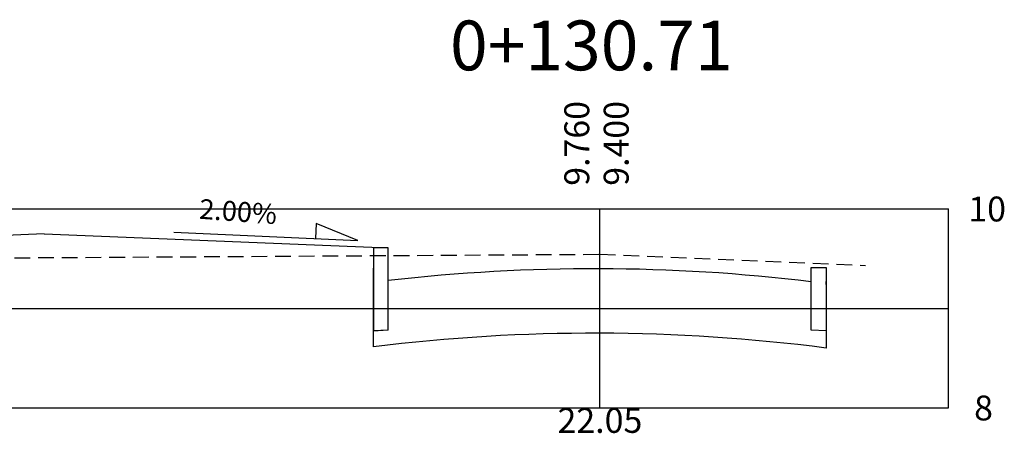
# Model space of a CAD drawing. Extents: x 92 to 241, y 28 to 88.
# Drawn here: x 120 to 140, y 47 to 55 of the extents above; entities that cross this region are included whole.
import ezdxf
from ezdxf.enums import TextEntityAlignment as Align

# ---------------------------------------------------------------- set-up
doc = ezdxf.new("R2010")
doc.units = 0
doc.header["$LTSCALE"] = 2.54
doc.linetypes.add('HIDDEN2', pattern=[0.1875, 0.125, -0.0625])
for name, color, linetype in [('XDATUM', 2, 'CONTINUOUS'), ('XEG', 3, 'HIDDEN2'), ('XFG', 2, 'CONTINUOUS'), ('XGRID', 7, 'CONTINUOUS'), ('XGRIDT', 7, 'CONTINUOUS')]:
    doc.layers.add(name, color=color, linetype=linetype)
doc.styles.add('5MM', font='simplex.shx', dxfattribs={"height": 0.5})

msp = doc.modelspace()

# ---------------------------------------------------------------- linework, layer by layer
at = {"layer": 'XDATUM', "color": 3}
for p, q in [((126.169, 50.954), (126.156, 50.651)), ((127.006, 50.613), (126.169, 50.954)), ((123.309, 50.776), (127.006, 50.613))]:
    msp.add_line(p, q, dxfattribs=at)
at = {"layer": 'XDATUM'}
for p, q in [((120.697, 50.744), (114.616, 50.501)), ((120.697, 50.744), (127.616, 50.467)), ((127.316, 48.475), (127.316, 50.057)), ((136.417, 49.727), (136.417, 49.79))]:
    msp.add_line(p, q, dxfattribs=at)
at = {"layer": 'XEG'}
for p, q in [((115.816, 50.238), (131.866, 50.335)), ((131.866, 50.335), (137.203, 50.11))]:
    msp.add_line(p, q, dxfattribs=at)
at = {"layer": 'XFG', "color": 0}
msp.add_line((131.866, 47.245), (131.866, 51.245), dxfattribs=at)
at = {"layer": 'XFG'}
for p, q in [((127.316, 50.467), (127.316, 48.794)), ((127.616, 50.467), (127.316, 50.467)), ((127.616, 48.812), (127.616, 50.467)), ((136.116, 48.812), (136.116, 50.072)), ((136.116, 50.072), (136.416, 50.072)), ((136.416, 50.072), (136.416, 48.45)), ((127.616, 48.812), (127.316, 48.794)), ((127.316, 48.794), (127.516, 48.806)), ((136.417, 48.794), (136.116, 48.812))]:
    msp.add_line(p, q, dxfattribs=at)
msp.add_lwpolyline([(136.417, 49.727), (136.417, 49.727), (136.417, 49.79)], dxfattribs=at)
for centre, start, end in [((131.766, 13.659), 83.1337, 96.5492), ((131.766, 12.363), 82.6576, 97.025)]:
    msp.add_arc(centre, 36.385, start, end, dxfattribs=at)
at = {"layer": 'XGRID'}
for p, q in [((99.816, 51.245), (138.872, 51.245)), ((138.872, 47.245), (138.872, 51.245)), ((99.816, 49.245), (138.872, 49.245)), ((99.816, 47.245), (138.872, 47.245))]:
    msp.add_line(p, q, dxfattribs=at)

# ---------------------------------------------------------------- texts
at = {"layer": 'XGRIDT', "style": '5MM'}
for s, height, p in [('0+130.71', 1, (131.696, 54.033)), ('22.05', 0.5, (131.869, 46.745))]:
    msp.add_text(s, height=height, dxfattribs=at).set_placement(p, align=Align.CENTER)
msp.add_text('9.760', height=0.5, rotation=90, dxfattribs=at).set_placement((131.654, 51.712))
at = {"layer": 'XGRIDT', "color": 2, "style": '5MM'}
msp.add_text('9.400', height=0.5, rotation=90, dxfattribs=at).set_placement((132.446, 51.712))
at = {"layer": 'XGRIDT', "style": '5MM'}
msp.add_text('2.00%', height=0.4, rotation=355.9202, dxfattribs=at).set_placement((125.364, 50.939), align=Align.RIGHT)
for s, p in [('10', (139.272, 50.995)), ('8', (139.389, 46.995))]:
    msp.add_text(s, height=0.5, dxfattribs=at).set_placement(p)

doc.saveas('drawing.dxf')
